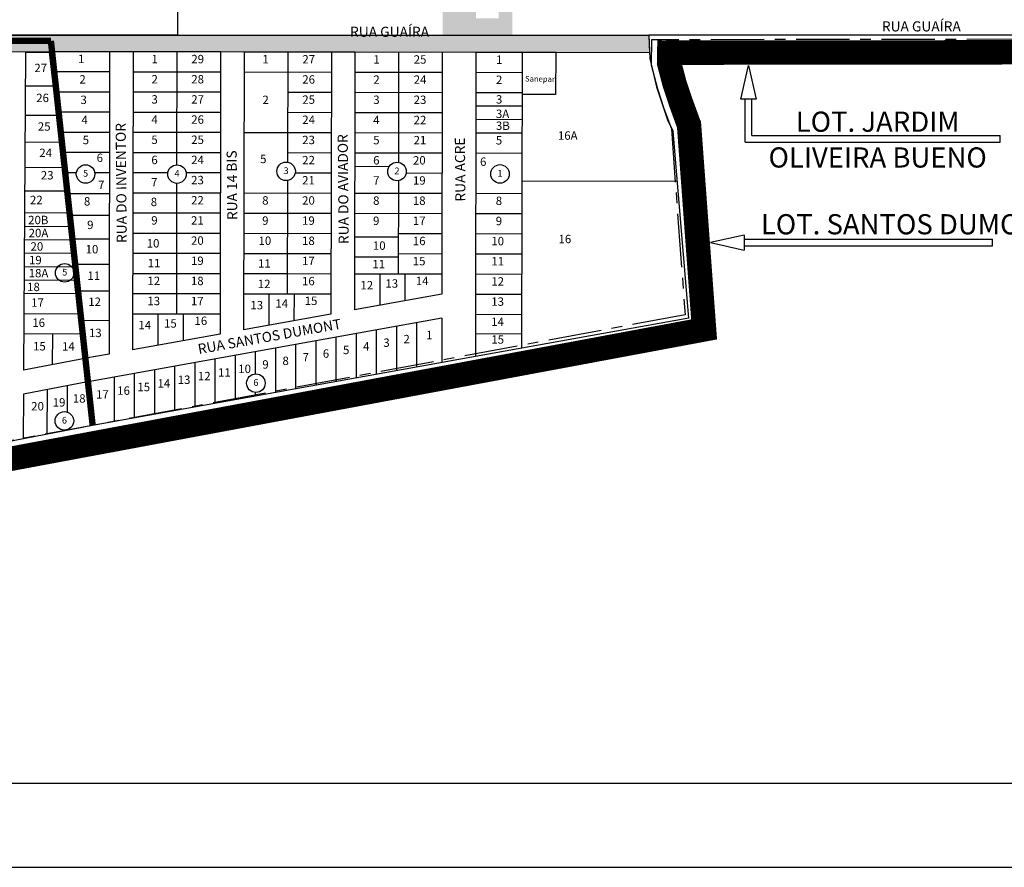
# Model space of a CAD drawing. Units: millimetres. Extents: x 2890 to 9063, y -132 to 4549.
# Drawn here: x 6744 to 7330, y -132 to 372 of the extents above; entities that cross this region are included whole.
import ezdxf
from ezdxf.enums import TextEntityAlignment as Align
from ezdxf.lldxf.tags import DXFTag

# ---------------------------------------------------------------- set-up
doc = ezdxf.new("R2010")
doc.units = ezdxf.units.MM
for name, pattern in [('CENTER', [50.8, 31.75, -6.35, 6.35, -6.35]), ('CONTÍNUO', [0]), ('DASHED', [0.75, 0.5, -0.25])]:
    doc.linetypes.add(name, pattern=pattern)
for name, color, linetype in [('001pena01cor007', 30, 'CONTINUOUS'), ('3', 3, 'CONTINUOUS'), ('BAIRROS', 30, 'DASHED'), ('bordas', 1, 'CONTINUOUS'), ('LOCAL_LOTEAM', 1, 'CONTINUOUS'), ('LOTES', 1, 'CONTINUOUS'), ('RUAS COM RECUOS', 6, 'CONTINUOUS'), ('RUAS_SEM_RECUO', 150, 'CONTINUOUS'), ('TEXTO LOTEAMENTO', 2, 'CONTINUOUS'), ('TEXTO LOTES', 2, 'CONTÍNUO'), ('TEXTO QUADRAS', 2, 'CONTÍNUO'), ('TEXTO RUAS', 2, 'CONTINUOUS')]:
    doc.layers.add(name, color=color, linetype=linetype)
doc.styles.get("Standard").update_dxf_attribs({"font": 'arial.ttf'})
tags = doc.linetypes.add('Tracejado', pattern=[25, 15, -10]).pattern_tags.tags
tags[6:7] = [DXFTag(74, 4), DXFTag(75, 0), DXFTag(340, '0'), DXFTag(46, 1.0), DXFTag(50, 0.0), DXFTag(44, 0.0), DXFTag(45, 0.0)]
tags[4:5] = [DXFTag(74, 4), DXFTag(75, 0), DXFTag(340, '0'), DXFTag(46, 1.0), DXFTag(50, 0.0), DXFTag(44, 0.0), DXFTag(45, 0.0)]

# ---------------------------------------------------------------- blocks, each defined once
blk = doc.blocks.new('recuos')
at = {"layer": 'RUAS_SEM_RECUO'}
h = blk.add_hatch(color=256, dxfattribs=at)
h.dxf.hatch_style = 1
h.paths.add_polyline_path([(113.7, -1418.5), (99.81, -1418.5), (99.81, -1425.8), (113.8, -1425.8)])
h.paths.add_polyline_path([(1078.78, -1418.5), (798.31, -1418.5), (611.55, -1418.5), (516.49, -1418.5), (113.7, -1418.5), (113.8, -1425.8), (264.87, -1425.8), (321.9, -1426.15), (335.9, -1426.24), (379.9, -1426.52), (393.9, -1426.61), (437.9, -1426.88), (451.9, -1426.97), (495.9, -1427.25), (509.9, -1427.34), (561.89, -1427.66), (575.89, -1427.75), (693.89, -1428.49), (707.89, -1428.58), (721.89, -1428.67), (724.86, -1428.35), (757.89, -1428.4), (771.89, -1428.43), (823.89, -1428.52), (837.89, -1428.54), (889.89, -1428.63), (903.89, -1428.66), (975.89, -1428.78), (1079.24, -1428.96)])
h.paths.add_polyline_path([(540.96, -1423.26), (596.95, -1423.26), (596.95, -1411.84), (540.96, -1411.84)], flags=9)
h.paths.add_polyline_path([(899.09, -1421.51), (955.08, -1421.51), (955.08, -1410.08), (899.09, -1410.08)], flags=9)
h = blk.add_hatch(color=256, dxfattribs=at)
h.dxf.hatch_style = 1
h.paths.add_polyline_path([(1078.78, -1418.5), (798.31, -1418.5), (611.55, -1418.5), (605.01, -1418.5), (604.98, -1421.93), (722.94, -1421.93), (723.65, -1428.48), (724.86, -1428.35), (757.89, -1428.4), (771.89, -1428.43), (823.89, -1428.52), (837.89, -1428.54), (889.89, -1428.63), (903.89, -1428.66), (975.89, -1428.78), (1079.24, -1428.96)])
h.paths.add_polyline_path([(899.09, -1421.51), (955.08, -1421.51), (955.08, -1410.08), (899.09, -1410.08)], flags=9)
blk.add_lwpolyline([(611.55, -1418.5), (798.31, -1418.5), (1078.78, -1418.5), (1079.24, -1428.96), (975.89, -1428.78), (903.89, -1428.66), (889.89, -1428.63), (837.89, -1428.54), (823.89, -1428.52), (771.89, -1428.43), (757.89, -1428.4), (724.86, -1428.35), (721.89, -1428.67), (707.89, -1428.58), (693.89, -1428.49)], dxfattribs=at)

msp = doc.modelspace()

# ---------------------------------------------------------------- hatches: boundary and pattern name
at = {"layer": 'RUAS COM RECUOS'}
h = msp.add_hatch(color=256, dxfattribs=at)
h.dxf.hatch_style = 1
h.paths.add_polyline_path([(7037.26, 507.76), (7029.26, 507.76), (7029.26, 482.33), (7015.76, 482.33), (7015.76, 508.08), (6995.76, 508.08), (6995.76, 482.33), (6995.78, 363.12), (7037.28, 363.04)])
h.paths.add_polyline_path([(7015.76, 462.33), (7029.26, 462.33), (7029.26, 373.08), (7015.76, 373.08)], flags=16)
h.paths.add_polyline_path([(7019.52, 452.9), (7025.91, 452.9), (7025.91, 460.43), (7019.52, 460.43)], flags=0)
h.paths.add_polyline_path([(7017.94, 410.1), (7027.09, 410.1), (7027.09, 419.41), (7017.94, 419.41)], flags=0)
h.paths.add_polyline_path([(7018.93, 424.75), (7025.32, 424.75), (7025.32, 432.28), (7018.93, 432.28)], flags=0)
h.paths.add_polyline_path([(7018.91, 374.32), (7025.35, 374.32), (7025.35, 381.98), (7018.91, 381.98)], flags=0)

# ---------------------------------------------------------------- linework, layer by layer
at = {"layer": '001pena01cor007', "linetype": 'CENTER', "const_width": 14.52}
for points in [[(5329.06, 4218.61), (5356.1, 4235.68), (5362.71, 4266.64), (5385.99, 4313.79), (5405.91, 4333.42), (5442.02, 4367.12), (5466.53, 4379.31), (5488.66, 4413.24), (6456.01, 4435.91), (6498.39, 3703.58), (7942.6, 4167.92), (7937.74, 4385.47), (8177.63, 4489.54), (8195.05, 3103.14), (8062.59, 3058.79), (8061.48, 353.75), (7126.03, 352.63)], [(7142.33, 311.7), (7151.44, 187.98), (6153.55, 1.81), (6148.96, 359.78)], [(7130.85, 359.8), (7130.59, 346.65), (7133.87, 334.18), (7137.59, 323.03), (7142.9, 308.46)]]:
    msp.add_lwpolyline(points, dxfattribs=at)
at = {"layer": '001pena01cor007', "linetype": 'Tracejado', "const_width": 3.8}
for points in [[(6644.77, 359.65), (6762.7, 359.65)], [(6787.55, 130.91), (6762.7, 359.65)]]:
    msp.add_lwpolyline(points, dxfattribs=at)
at = {"layer": '3'}
for p, q in [((6838.07, 781.58), (6838.07, 363.08)), ((6838.07, 363.08), (6651.31, 363.08)), ((8052.77, 363.08), (7118.54, 363.08)), ((7118.54, 363.08), (7119.15, 349.25)), ((6747.65, 353), (6746.46, 163.65)), ((6747.65, 353), (6761.65, 352.91)), ((6761.65, 352.91), (6782.9, 170.72)), ((6797.65, 353.18), (6764.63, 353.23)), ((6787.55, 130.88), (6764.63, 353.23)), ((6797.65, 353.18), (6797.34, 173.28)), ((6811.65, 353.15), (6811.34, 175.8)), ((6863.65, 353.06), (6811.65, 353.15)), ((6863.65, 353.06), (6863.36, 185.15)), ((6877.65, 353.04), (6877.36, 187.67)), ((6929.65, 352.95), (6877.65, 353.04)), ((6929.65, 352.95), (6929.38, 197.03)), ((6943.65, 352.92), (6943.38, 199.55)), ((6995.65, 352.84), (6943.65, 352.92)), ((6995.65, 352.84), (6995.4, 208.9)), ((7015.65, 352.8), (7015.34, 171.85)), ((7043.15, 352.75), (7015.65, 352.8)), ((7043.15, 352.75), (7042.84, 176.79)), ((7063.15, 352.72), (7043.15, 352.75)), ((7063.15, 352.72), (7063.1, 327.72)), ((7119, 352.62), (7063.15, 352.72)), ((7119.15, 349.25), (7123.07, 332.31)), ((7123.07, 332.31), (7129.9, 312.15)), ((7063.1, 327.72), (7043.1, 327.75)), ((7129.9, 312.15), (7133.05, 305.94)), ((7142.31, 194.68), (7133.05, 305.94)), ((7135.34, 276.07), (7043.01, 276.12)), ((6995.4, 208.9), (6943.38, 199.55)), ((6995.38, 194.67), (6784.87, 156.81)), ((6929.38, 197.03), (6877.36, 187.67)), ((6995.38, 194.67), (6995.33, 168.25)), ((7142.31, 194.68), (7015.34, 171.85)), ((6863.36, 185.15), (6811.34, 175.8)), ((6782.9, 170.72), (6746.46, 163.65)), ((6797.34, 173.28), (6783.43, 170.78)), ((7015.34, 171.85), (6787.55, 130.88)), ((6784.53, 156.78), (6746.37, 149.37)), ((6787.55, 130.88), (6784.53, 156.78)), ((6746.37, 149.37), (6746.21, 122.86)), ((6787.55, 130.88), (6388.73, 53.5))]:
    msp.add_line(p, q, dxfattribs=at)
at = {"layer": 'BAIRROS', "linetype": 'CENTER', "lineweight": -2}
for points in [[(8051.94, 3063.51), (8050.83, 361.43), (7120.22, 360.33)], [(7131.98, 307.35), (7140.13, 196.69), (6164.02, 14.58), (6159.66, 365.1)], [(7120.22, 360.33), (7119.92, 345.37), (7123.67, 331.14), (7127.55, 319.53), (7131.98, 307.35)]]:
    msp.add_lwpolyline(points, dxfattribs=at)
at = {"layer": 'bordas'}
for p, q in [((3014.82, -82.06), (9012.75, -82.06)), ((2889.82, -132.06), (9062.75, -132.06))]:
    msp.add_line(p, q, dxfattribs=at)
at = {"layer": 'LOCAL_LOTEAM'}
for p, q in [((7173.4, 324.98), (7177.9, 344.98)), ((7177.9, 344.98), (7182.4, 324.98)), ((7182.4, 324.98), (7173.4, 324.98)), ((7175.9, 299.36), (7175.9, 324.98)), ((7179.9, 303.36), (7179.9, 324.98)), ((7175.9, 299.36), (7327.73, 299.36)), ((7179.9, 303.36), (7327.73, 303.36)), ((7327.73, 299.36), (7327.73, 303.36)), ((7175.34, 244.12), (7155.34, 239.62)), ((7175.34, 244.12), (7175.34, 235.12)), ((7175.34, 241.62), (7323.09, 241.62)), ((7323.09, 237.62), (7323.09, 241.62)), ((7155.34, 239.62), (7175.34, 235.12)), ((7175.34, 237.62), (7323.09, 237.62))]:
    msp.add_line(p, q, dxfattribs=at)
at = {"layer": 'LOTES'}
for p, q in [((6837.65, 353.15), (6837.53, 285.91)), ((6903.65, 353.03), (6903.53, 287.5)), ((6969.65, 352.92), (6969.53, 287.37)), ((6797.63, 341.18), (6765.86, 341.23)), ((6863.63, 341.06), (6811.63, 341.15)), ((6929.63, 340.95), (6877.63, 341.04)), ((6995.63, 340.84), (6943.63, 340.92)), ((7043.13, 340.75), (7015.63, 340.8)), ((6747.53, 333), (6763.99, 332.89)), ((6797.61, 329.18), (6767.1, 329.23)), ((6863.61, 329.06), (6811.61, 329.15)), ((6929.61, 328.95), (6903.61, 328.99)), ((6995.61, 328.84), (6943.61, 328.92)), ((7043.11, 328.75), (7015.61, 328.8)), ((6797.59, 317.18), (6768.34, 317.23)), ((6863.58, 317.06), (6811.59, 317.15)), ((6929.58, 316.95), (6903.58, 316.99)), ((6995.58, 316.84), (6943.58, 316.92)), ((7043.09, 320.75), (7015.59, 320.8)), ((6747.42, 315.5), (6766.03, 315.38)), ((7043.08, 312.75), (7015.58, 312.8)), ((6797.56, 305.18), (6769.58, 305.22)), ((6863.56, 305.06), (6811.56, 305.15)), ((6929.56, 304.95), (6877.56, 305.04)), ((6995.56, 304.84), (6943.56, 304.92)), ((7043.06, 304.75), (7015.56, 304.8)), ((6747.32, 299.5), (6767.9, 299.37)), ((6797.54, 293.18), (6770.81, 293.22)), ((6863.54, 293.06), (6811.54, 293.15)), ((6929.54, 292.95), (6903.54, 292.99)), ((6995.54, 292.84), (6943.54, 292.92)), ((7043.04, 292.75), (7015.54, 292.8)), ((6747.22, 284.5), (6769.65, 284.36)), ((6963.98, 284.79), (6943.53, 284.83)), ((6777.88, 281.21), (6772.05, 281.22)), ((6797.52, 281.18), (6788.81, 281.19)), ((6832.27, 281.12), (6811.52, 281.15)), ((6863.52, 281.06), (6843.21, 281.1)), ((6903.52, 276.6), (6903.4, 208.99)), ((6929.52, 280.95), (6908.1, 280.99)), ((6969.52, 276.46), (6969.42, 220.88)), ((6995.52, 280.84), (6974.1, 280.87)), ((6747.13, 270.5), (6771.28, 270.35)), ((6837.51, 274.89), (6837.38, 197.12)), ((6797.5, 268.68), (6773.34, 268.72)), ((6837.5, 269.11), (6811.5, 269.15)), ((6863.5, 269.06), (6837.5, 269.11)), ((6929.5, 268.95), (6877.5, 269.04)), ((6995.5, 268.84), (6943.5, 268.93)), ((7043, 268.75), (7015.5, 268.8)), ((6747.05, 257.5), (6772.8, 257.34)), ((6797.48, 255.68), (6774.68, 255.71)), ((6863.48, 257.06), (6811.48, 257.15)), ((6929.48, 256.95), (6877.48, 257.04)), ((6995.48, 256.84), (6943.48, 256.93)), ((7042.98, 256.75), (7015.48, 256.8)), ((6747, 249.45), (6773.74, 249.28)), ((6746.95, 241.45), (6774.67, 241.28)), ((6797.46, 241.68), (6776.12, 241.71)), ((6863.46, 245.06), (6811.46, 245.15)), ((6929.46, 244.95), (6877.46, 245.04)), ((6969.46, 242.88), (6943.46, 242.93)), ((6995.46, 244.84), (6969.46, 244.88)), ((7042.96, 244.75), (7015.46, 244.8)), ((6746.9, 233.5), (6775.6, 233.32)), ((6837.44, 233.11), (6811.44, 233.15)), ((6863.44, 233.06), (6837.44, 233.11)), ((6903.44, 232.99), (6877.44, 233.04)), ((6929.44, 232.95), (6903.44, 232.99)), ((6969.44, 230.88), (6943.44, 230.93)), ((6995.44, 232.84), (6969.44, 232.88)), ((7042.94, 232.75), (7015.44, 232.8)), ((6746.85, 225.45), (6775.55, 225.27)), ((6797.43, 226.68), (6777.67, 226.71)), ((6746.8, 217.45), (6777.47, 217.26)), ((6776.44, 221.31), (6777, 221.31)), ((6863.42, 221.06), (6811.42, 221.15)), ((6903.42, 220.99), (6877.42, 221.04)), ((6929.42, 220.95), (6903.42, 220.99)), ((6995.42, 220.84), (6943.42, 220.93)), ((6958.42, 220.9), (6958.39, 202.25)), ((6973.42, 220.87), (6973.39, 204.94)), ((7042.92, 220.75), (7015.42, 220.8)), ((6746.75, 209.5), (6778.4, 209.3)), ((6797.4, 210.68), (6779.32, 210.71)), ((6863.4, 209.06), (6811.4, 209.15)), ((6929.4, 208.95), (6877.4, 209.04)), ((6892.4, 209.01), (6892.37, 190.37)), ((6907.4, 208.99), (6907.37, 193.07)), ((7042.9, 208.75), (7015.4, 208.8)), ((6746.67, 197.5), (6779.8, 197.29)), ((6863.38, 197.06), (6811.38, 197.15)), ((6826.38, 197.13), (6826.35, 178.5)), ((6841.38, 197.1), (6841.35, 181.2)), ((7042.88, 196.75), (7015.38, 196.8)), ((6797.37, 193.18), (6781.12, 193.2)), ((6956.36, 187.66), (6956.32, 161.23)), ((6968.37, 189.82), (6968.32, 163.39)), ((6980.37, 191.98), (6980.33, 165.55)), ((6746.6, 185.5), (6781.2, 185.28)), ((6763.6, 185.39), (6763.48, 166.96)), ((6932.36, 183.34), (6932.31, 156.91)), ((6944.36, 185.5), (6944.31, 159.07)), ((7042.86, 185.25), (7015.36, 185.3)), ((6896.34, 176.86), (6896.3, 150.44)), ((6908.35, 179.02), (6908.3, 152.6)), ((6920.35, 181.18), (6920.31, 154.76)), ((6860.33, 170.39), (6860.29, 143.96)), ((6872.34, 172.55), (6872.29, 146.12)), ((6884.34, 174.7), (6884.32, 161.5)), ((6836.33, 166.07), (6836.28, 139.64)), ((6848.33, 168.23), (6848.28, 141.8)), ((6800.31, 159.59), (6800.27, 133.17)), ((6812.32, 161.75), (6812.27, 135.33)), ((6824.32, 163.91), (6824.28, 137.48)), ((6772.4, 154.42), (6772.31, 138.84)), ((6760.39, 152.09), (6760.22, 125.58)), ((6884.3, 150.49), (6884.3, 148.28)), ((6787.55, 130.88), (6388.73, 53.5)), ((6772.24, 128.24), (6772.24, 127.91))]:
    msp.add_line(p, q, dxfattribs=at)
at = {"layer": 'TEXTO LOTES'}
for centre in [(6968.68, 281.92), (7029.97, 280.5)]:
    msp.add_circle(centre, 5.52, dxfattribs=at)
at = {"layer": 'TEXTO QUADRAS'}
for centre in [(6902.68, 282.05), (6783.34, 280.44), (6837.74, 280.4), (6770.93, 221.63), (6884.7, 155.99), (6770.75, 133.55)]:
    msp.add_circle(centre, 5.52, dxfattribs=at)

# ---------------------------------------------------------------- block references
at = {"layer": 'RUAS_SEM_RECUO'}
msp.add_blockref('recuos', (6039.77, 1781.58), dxfattribs=at)

# ---------------------------------------------------------------- texts
at = {"layer": 'TEXTO LOTEAMENTO'}
for s, p in [('LOT. JARDIM', (7254.75, 305.58)), ('OLIVEIRA BUENO', (7254.75, 284.3)), ('LOT. SANTOS DUMONT', (7273.3, 244.56))]:
    msp.add_text(s, height=12, dxfattribs=at).set_placement(p, align=Align.CENTER)
at = {"layer": 'TEXTO LOTES'}
for s, p in [('27', (6752.86, 341.07)), ('1', (6778.9, 346.42)), ('1', (6822.6, 346.35)), ('29', (6846.28, 346.34)), ('1', (6888.6, 346.28)), ('27', (6912.35, 346.22)), ('1', (6954.6, 346.16)), ('25', (6978.64, 346.11)), ('1', (7027.59, 346)), ('2', (6779.68, 334.3)), ('2', (6822.58, 334.35)), ('28', (6846.26, 334.34)), ('26', (6912.33, 334.22)), ('2', (6954.58, 334.12)), ('24', (6978.62, 334.11)), ('2', (7027.57, 334)), ('26', (6753.96, 323.23)), ('3', (6780.32, 322.08)), ('3', (6822.56, 322.35)), ('27', (6846.24, 322.34)), ('2', (6888.58, 322.09)), ('25', (6912.31, 322.22)), ('3', (6954.56, 322.12)), ('23', (6978.6, 322.11)), ('3', (7027.55, 322.35)), ('3A', (7027.55, 313.77)), ('25', (6754.93, 306.23)), ('4', (6780.91, 310.18)), ('4', (6822.53, 310.35)), ('26', (6846.22, 310.34)), ('24', (6912.29, 310.22)), ('4', (6954.53, 310.12)), ('22', (6978.57, 310.11)), ('3B', (7027.55, 306.68)), ('16A', (7064.45, 300.84)), ('5', (6781.62, 298.2)), ('5', (6822.51, 298.35)), ('25', (6846.2, 298.34)), ('23', (6912.27, 298.22)), ('5', (6954.51, 298.12)), ('21', (6978.55, 298.11)), ('5', (7027.51, 298)), ('24', (6755.81, 290.55)), ('6', (6789.94, 287.6)), ('6', (6822.49, 286.35)), ('24', (6846.18, 286.34)), ('5', (6887.23, 286.94)), ('22', (6912.25, 286.22)), ('6', (6954.49, 286.12)), ('20', (6978.18, 286.11)), ('6', (7018.12, 285.31)), ('23', (6756.71, 277.22)), ('7', (6790.79, 271.45)), ('7', (6822.33, 273.05)), ('23', (6846.16, 274.34)), ('21', (6912.23, 274.22)), ('7', (6954.47, 274.12)), ('19', (6978.16, 274.11)), ('22', (6750.24, 262.51)), ('8', (6782.37, 261.71)), ('8', (6822.12, 261.34)), ('22', (6846.13, 262.34)), ('8', (6888.45, 262.24)), ('20', (6912.21, 262.22)), ('8', (6954.45, 262.12)), ('18', (6978.14, 262.11)), ('8', (7027.45, 262)), ('20B', (6749.17, 250.59)), ('9', (6784.27, 247.69)), ('9', (6822.43, 250.35)), ('21', (6846.11, 250.34)), ('9', (6888.43, 250.24)), ('19', (6912.19, 250.22)), ('9', (6954.43, 250.12)), ('17', (6978.12, 250.11)), ('9', (7027.43, 250)), ('20A', (6749.45, 242.86)), ('10', (6819.73, 236.71)), ('20', (6846.09, 238.34)), ('10', (6886.27, 238.27)), ('18', (6912.17, 238.22)), ('10', (6954.33, 235.35)), ('16', (6978.1, 238.11)), ('10', (7024.84, 238.04)), ('16', (7064.82, 239.28)), ('20', (6750.57, 234.85)), ('10', (6783.36, 233.22)), ('19', (6749.65, 226.74)), ('11', (6820.28, 224.93)), ('19', (6846.07, 226.34)), ('11', (6885.94, 224.71)), ('17', (6912.15, 226.22)), ('11', (6954.01, 224.34)), ('15', (6978.07, 226.11)), ('11', (7024.82, 226.04)), ('18A', (6749.48, 218.96)), ('11', (6784.47, 217.47)), ('12', (6820.16, 214.38)), ('18', (6846.05, 214.34)), ('12', (6885.84, 212.57)), ('16', (6912.13, 214.22)), ('12', (6946.92, 211.8)), ('13', (6961.8, 212.81)), ('14', (6979.91, 214.39)), ('12', (7024.8, 214.04)), ('18', (6748.55, 210.77)), ('17', (6750.98, 201.49)), ('12', (6784.93, 201.95)), ('13', (6820.13, 202.38)), ('17', (6846.03, 202.34)), ('14', (6896.31, 200.93)), ('15', (6913.71, 202.51)), ('13', (7024.78, 202.04)), ('13', (6881.44, 199.92)), ('16', (6751.64, 189.49)), ('15', (6830.02, 189.06)), ('16', (6848.15, 190.63)), ('14', (7024.76, 190.04)), ('13', (6785.35, 183.43)), ('14', (6814.8, 188.06)), ('3', (6960.53, 177.59)), ('2', (6972.54, 179.75)), ('1', (6986.05, 182.18)), ('15', (7024.82, 179.5)), ('15', (6752.09, 175.48)), ('14', (6769.31, 175.38)), ('6', (6924.52, 171.12)), ('5', (6936.53, 173.28)), ('4', (6948.53, 175.44)), ('8', (6900.52, 166.8)), ('7', (6912.52, 168.96)), ('11', (6862.19, 159.87)), ('10', (6874.19, 162.03)), ('9', (6888.51, 164.64)), ('14', (6826.18, 153.39)), ('13', (6838.18, 155.55)), ('12', (6850.18, 157.71)), ('16', (6802.17, 149.07)), ('15', (6814.17, 151.23)), ('19', (6763.76, 142.07)), ('18', (6775.78, 144.4)), ('17', (6789.55, 146.8)), ('20', (6750.98, 139.78))]:
    msp.add_text(s, height=5, dxfattribs=at).set_placement(p)
for s, p in [('2', (6968.66, 280.32)), ('1', (7029.95, 278.9))]:
    msp.add_text(s, height=4, rotation=359.21637, dxfattribs=at).set_placement(p, align=Align.CENTER)
at = {"layer": 'TEXTO QUADRAS'}
msp.add_text('Sanepar', height=3.333, rotation=359.21637, dxfattribs=at).set_placement((7044.88, 335.49))
for s, p in [('5', (6783.32, 278.84)), ('4', (6837.71, 278.8)), ('3', (6902.66, 280.45)), ('5', (6770.91, 220.03)), ('6', (6884.68, 154.39)), ('6', (6770.73, 131.95))]:
    msp.add_text(s, height=4, rotation=359.21637, dxfattribs=at).set_placement(p, align=Align.CENTER)
at = {"layer": 'TEXTO RUAS'}
for p in [(6940.76, 362.08), (7257.24, 365.28)]:
    msp.add_text('RUA GUAÍRA', height=6, dxfattribs=at).set_placement(p)
for s, rotation, p in [('RUA DO INVENTOR', 90.55098, (6807.89, 239.43)), ('RUA DO AVIADOR', 90.55098, (6939.98, 238.76)), ('RUA ACRE', 90.55098, (7009.44, 264.08)), ('RUA 14 BIS', 90.55098, (6873.66, 253.05)), ('RUA SANTOS DUMONT', 10.1254, (6850.76, 173.25))]:
    msp.add_text(s, height=6, rotation=rotation, dxfattribs=at).set_placement(p)

doc.saveas('drawing.dxf')
